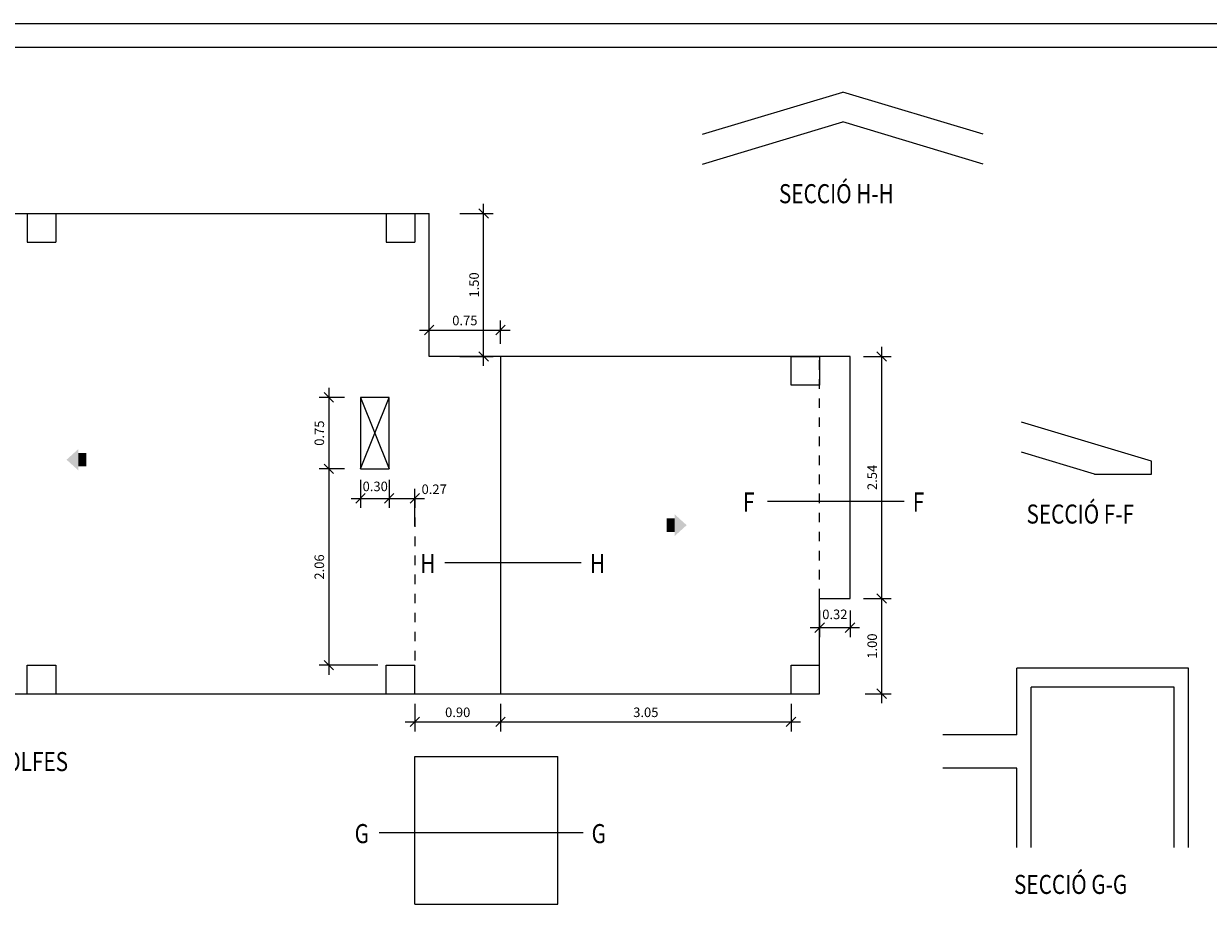
# Model space of a CAD drawing. Units: millimetres. Extents: x 1386 to 1484, y 786 to 956.
# Drawn here: x 1422 to 1435, y 824 to 833 of the extents above; entities that cross this region are included whole.
import ezdxf

# ---------------------------------------------------------------- set-up
doc = ezdxf.new("R2010")
doc.units = ezdxf.units.MM
doc.header["$LTSCALE"] = 0.75
doc.header["$MEASUREMENT"] = 0
doc.linetypes.add('HIDDEN2', pattern=[0.1875, 0.125, -0.0625])
doc.linetypes.add('RAYITAS2', pattern=[0.1875, 0.125, -0.0625])
doc.layers.get('0').update_dxf_attribs({"linetype": 'CONTINUOUS'})
doc.layers.get('DEFPOINTS').update_dxf_attribs({"linetype": 'CONTINUOUS'})
doc.layers.add('BASE', color=7, linetype='CONTINUOUS')
doc.styles.add('ROMANS8', font='romans.shx', dxfattribs={"width": 0.8})
doc.dimstyles.new('MARTIN', dxfattribs={"dimtxt": 0.1, "dimasz": 0.1, "dimexe": 0.1, "dimexo": 0, "dimgap": 0.05, "dimtad": 1, "dimzin": 0, "dimdsep": 46, "dimtxsty": 'ROMANS8', "dimblk1": 'OBLIQUE', "dimblk2": 'OBLIQUE', "dimsah": 1, "dimcen": 0.09, "dimdle": 0.1, "dimclrd": 4, "dimclre": 4, "dimclrt": 4, "dimadec": 0, "dimazin": 0, "dimtfac": 1, "dimtmove": 2, "dimatfit": 3, "dimldrblk": 'OBLIQUE', "dimfxl": 0, "dimtvp": 1, "dimtolj": 1, "dimtzin": 0, "dimarcsym": 0})

# ---------------------------------------------------------------- blocks, each defined once
blk = doc.blocks.new('I11')
at = {"color": 1}
for points in [[(-0.084, 0.113), (-0.209, 0), (-0.084, -0.113)], [(-0.084, 0.071), (0, 0.071), (-0.084, -0.071), (0, -0.071)]]:
    blk.add_solid(points, dxfattribs=at)
blk = doc.blocks.new('_OBLIQUE')
at = {"color": 0, "linetype": 'ByBlock'}
blk.add_line((-0.5, -0.5), (0.5, 0.5), dxfattribs=at)
blk = doc.blocks.new('*D250')
at = {"color": 4, "lineweight": -2}
for p, q in [((1425.693, 829.03), (1425.693, 828.08)), ((1425.858, 828.93), (1425.593, 828.93)), ((1425.858, 828.18), (1425.593, 828.18))]:
    blk.add_line(p, q, dxfattribs=at)
at = {"layer": 'DEFPOINTS', "color": 0}
for p in [(1425.858, 828.93), (1425.693, 828.18), (1425.858, 828.18)]:
    blk.add_point(p, dxfattribs=at)
at = {"color": 4, "lineweight": -2, "xscale": 0.1, "yscale": 0.1, "zscale": 0.1}
for p, rotation in [((1425.693, 828.93), 90), ((1425.693, 828.18), 270)]:
    blk.add_blockref('_OBLIQUE', p, dxfattribs=dict(at, rotation=rotation))
at = {"color": 4, "insert": (1425.593, 828.555), "char_height": 0.1, "attachment_point": 5, "rotation": 90, "style": 'ROMANS8'}
blk.add_mtext('\\A1;0.75', dxfattribs=at)
blk = doc.blocks.new('*D251')
at = {"color": 4, "lineweight": -2}
for p, q in [((1425.693, 828.28), (1425.693, 826.02)), ((1425.858, 828.18), (1425.593, 828.18)), ((1426.208, 826.12), (1425.593, 826.12))]:
    blk.add_line(p, q, dxfattribs=at)
at = {"layer": 'DEFPOINTS', "color": 0}
for p in [(1425.858, 828.18), (1425.693, 826.12), (1426.208, 826.12)]:
    blk.add_point(p, dxfattribs=at)
at = {"color": 4, "lineweight": -2, "xscale": 0.1, "yscale": 0.1, "zscale": 0.1}
for p, rotation in [((1425.693, 828.18), 90), ((1425.693, 826.12), 270)]:
    blk.add_blockref('_OBLIQUE', p, dxfattribs=dict(at, rotation=rotation))
at = {"color": 4, "insert": (1425.593, 827.15), "char_height": 0.1, "attachment_point": 5, "rotation": 90, "style": 'ROMANS8'}
blk.add_mtext('\\A1;2.06', dxfattribs=at)
blk = doc.blocks.new('*D252')
at = {"color": 4, "lineweight": -2}
for p, q in [((1426.026, 828.064), (1426.026, 827.77)), ((1426.326, 828.064), (1426.326, 827.77)), ((1425.926, 827.87), (1426.426, 827.87))]:
    blk.add_line(p, q, dxfattribs=at)
at = {"layer": 'DEFPOINTS', "color": 0}
for p in [(1426.026, 828.064), (1426.326, 828.064), (1426.326, 827.87)]:
    blk.add_point(p, dxfattribs=at)
at = {"color": 4, "lineweight": -2, "xscale": 0.1, "yscale": 0.1, "zscale": 0.1, "rotation": 180}
blk.add_blockref('_OBLIQUE', (1426.026, 827.87), dxfattribs=at)
at = {"color": 4, "lineweight": -2, "xscale": 0.1, "yscale": 0.1, "zscale": 0.1}
blk.add_blockref('_OBLIQUE', (1426.326, 827.87), dxfattribs=at)
at = {"color": 4, "insert": (1426.18, 827.996), "char_height": 0.1, "attachment_point": 5, "style": 'ROMANS8'}
blk.add_mtext('\\A1;0.30', dxfattribs=at)
blk = doc.blocks.new('*D253')
at = {"color": 4, "lineweight": -2}
for p, q in [((1426.326, 828.064), (1426.326, 827.77)), ((1426.596, 827.58), (1426.596, 827.97)), ((1426.226, 827.87), (1426.696, 827.87))]:
    blk.add_line(p, q, dxfattribs=at)
at = {"layer": 'DEFPOINTS', "color": 0}
for p in [(1426.326, 828.064), (1426.596, 827.87), (1426.596, 827.58)]:
    blk.add_point(p, dxfattribs=at)
at = {"color": 4, "lineweight": -2, "xscale": 0.1, "yscale": 0.1, "zscale": 0.1, "rotation": 180}
blk.add_blockref('_OBLIQUE', (1426.326, 827.87), dxfattribs=at)
at = {"color": 4, "lineweight": -2, "xscale": 0.1, "yscale": 0.1, "zscale": 0.1}
blk.add_blockref('_OBLIQUE', (1426.596, 827.87), dxfattribs=at)
at = {"color": 4, "insert": (1426.799, 827.966), "char_height": 0.1, "attachment_point": 5, "style": 'ROMANS8'}
blk.add_mtext('\\A1;0.27', dxfattribs=at)
blk = doc.blocks.new('*D266')
at = {"color": 4, "lineweight": -2}
for p, q in [((1431.498, 825.72), (1431.498, 826.92)), ((1431.325, 826.82), (1431.598, 826.82)), ((1431.325, 825.82), (1431.598, 825.82))]:
    blk.add_line(p, q, dxfattribs=at)
at = {"layer": 'DEFPOINTS', "color": 0}
for p in [(1431.325, 826.82), (1431.498, 826.82), (1431.325, 825.82)]:
    blk.add_point(p, dxfattribs=at)
at = {"color": 4, "lineweight": -2, "xscale": 0.1, "yscale": 0.1, "zscale": 0.1}
for p, rotation in [((1431.498, 826.82), 90), ((1431.498, 825.82), 270)]:
    blk.add_blockref('_OBLIQUE', p, dxfattribs=dict(at, rotation=rotation))
at = {"color": 4, "insert": (1431.398, 826.32), "char_height": 0.1, "attachment_point": 5, "rotation": 90, "style": 'ROMANS8'}
blk.add_mtext('\\A1;1.00', dxfattribs=at)
blk = doc.blocks.new('*D267')
at = {"color": 4, "lineweight": -2}
for p, q in [((1431.498, 826.72), (1431.498, 829.46)), ((1431.305, 829.36), (1431.598, 829.36)), ((1431.305, 826.82), (1431.598, 826.82))]:
    blk.add_line(p, q, dxfattribs=at)
at = {"layer": 'DEFPOINTS', "color": 0}
for p in [(1431.305, 829.36), (1431.498, 829.36), (1431.305, 826.82)]:
    blk.add_point(p, dxfattribs=at)
at = {"color": 4, "lineweight": -2, "xscale": 0.1, "yscale": 0.1, "zscale": 0.1}
for p, rotation in [((1431.498, 829.36), 90), ((1431.498, 826.82), 270)]:
    blk.add_blockref('_OBLIQUE', p, dxfattribs=dict(at, rotation=rotation))
at = {"color": 4, "insert": (1431.398, 828.09), "char_height": 0.1, "attachment_point": 5, "rotation": 90, "style": 'ROMANS8'}
blk.add_mtext('\\A1;2.54', dxfattribs=at)
blk = doc.blocks.new('*D268')
at = {"color": 4, "lineweight": -2}
for p, q in [((1430.846, 826.694), (1430.846, 826.414)), ((1431.166, 826.694), (1431.166, 826.414)), ((1430.746, 826.514), (1431.266, 826.514))]:
    blk.add_line(p, q, dxfattribs=at)
at = {"layer": 'DEFPOINTS', "color": 0}
for p in [(1430.846, 826.694), (1431.166, 826.694), (1431.166, 826.514)]:
    blk.add_point(p, dxfattribs=at)
at = {"color": 4, "lineweight": -2, "xscale": 0.1, "yscale": 0.1, "zscale": 0.1, "rotation": 180}
blk.add_blockref('_OBLIQUE', (1430.846, 826.514), dxfattribs=at)
at = {"color": 4, "lineweight": -2, "xscale": 0.1, "yscale": 0.1, "zscale": 0.1}
blk.add_blockref('_OBLIQUE', (1431.166, 826.514), dxfattribs=at)
at = {"color": 4, "insert": (1431.006, 826.653), "char_height": 0.1, "attachment_point": 5, "style": 'ROMANS8'}
blk.add_mtext('\\A1;0.32', dxfattribs=at)
blk = doc.blocks.new('*D269')
at = {"color": 4, "lineweight": -2}
for p, q in [((1426.596, 825.713), (1426.596, 825.425)), ((1427.496, 825.713), (1427.496, 825.425)), ((1426.496, 825.525), (1427.596, 825.525))]:
    blk.add_line(p, q, dxfattribs=at)
at = {"layer": 'DEFPOINTS', "color": 0}
for p in [(1426.596, 825.713), (1427.496, 825.713), (1427.496, 825.525)]:
    blk.add_point(p, dxfattribs=at)
at = {"color": 4, "lineweight": -2, "xscale": 0.1, "yscale": 0.1, "zscale": 0.1, "rotation": 180}
blk.add_blockref('_OBLIQUE', (1426.596, 825.525), dxfattribs=at)
at = {"color": 4, "lineweight": -2, "xscale": 0.1, "yscale": 0.1, "zscale": 0.1}
blk.add_blockref('_OBLIQUE', (1427.496, 825.525), dxfattribs=at)
at = {"color": 4, "insert": (1427.046, 825.625), "char_height": 0.1, "attachment_point": 5, "style": 'ROMANS8'}
blk.add_mtext('\\A1;0.90', dxfattribs=at)
blk = doc.blocks.new('*D270')
at = {"color": 4, "lineweight": -2}
for p, q in [((1427.496, 825.713), (1427.496, 825.425)), ((1430.546, 825.713), (1430.546, 825.425)), ((1427.396, 825.525), (1430.646, 825.525))]:
    blk.add_line(p, q, dxfattribs=at)
at = {"layer": 'DEFPOINTS', "color": 0}
for p in [(1427.496, 825.713), (1430.546, 825.713), (1430.546, 825.525)]:
    blk.add_point(p, dxfattribs=at)
at = {"color": 4, "lineweight": -2, "xscale": 0.1, "yscale": 0.1, "zscale": 0.1, "rotation": 180}
blk.add_blockref('_OBLIQUE', (1427.496, 825.525), dxfattribs=at)
at = {"color": 4, "lineweight": -2, "xscale": 0.1, "yscale": 0.1, "zscale": 0.1}
blk.add_blockref('_OBLIQUE', (1430.546, 825.525), dxfattribs=at)
at = {"color": 4, "insert": (1429.021, 825.625), "char_height": 0.1, "attachment_point": 5, "style": 'ROMANS8'}
blk.add_mtext('\\A1;3.05', dxfattribs=at)
blk = doc.blocks.new('*D271')
at = {"color": 4, "lineweight": -2}
for p, q in [((1427.318, 829.26), (1427.318, 830.96)), ((1427.067, 830.86), (1427.418, 830.86)), ((1427.067, 829.36), (1427.418, 829.36))]:
    blk.add_line(p, q, dxfattribs=at)
at = {"layer": 'DEFPOINTS', "color": 0}
for p in [(1427.067, 830.86), (1427.318, 830.86), (1427.067, 829.36)]:
    blk.add_point(p, dxfattribs=at)
at = {"color": 4, "lineweight": -2, "xscale": 0.1, "yscale": 0.1, "zscale": 0.1}
for p, rotation in [((1427.318, 830.86), 90), ((1427.318, 829.36), 270)]:
    blk.add_blockref('_OBLIQUE', p, dxfattribs=dict(at, rotation=rotation))
at = {"color": 4, "insert": (1427.218, 830.11), "char_height": 0.1, "attachment_point": 5, "rotation": 90, "style": 'ROMANS8'}
blk.add_mtext('\\A1;1.50', dxfattribs=at)
blk = doc.blocks.new('*D272')
at = {"color": 4, "lineweight": -2}
for p, q in [((1426.646, 829.637), (1427.596, 829.637)), ((1426.746, 829.493), (1426.746, 829.737)), ((1427.496, 829.493), (1427.496, 829.737))]:
    blk.add_line(p, q, dxfattribs=at)
at = {"layer": 'DEFPOINTS', "color": 0}
for p in [(1427.496, 829.637), (1426.746, 829.493), (1427.496, 829.493)]:
    blk.add_point(p, dxfattribs=at)
at = {"color": 4, "lineweight": -2, "xscale": 0.1, "yscale": 0.1, "zscale": 0.1, "rotation": 180}
blk.add_blockref('_OBLIQUE', (1426.746, 829.637), dxfattribs=at)
at = {"color": 4, "lineweight": -2, "xscale": 0.1, "yscale": 0.1, "zscale": 0.1}
blk.add_blockref('_OBLIQUE', (1427.496, 829.637), dxfattribs=at)
at = {"color": 4, "insert": (1427.121, 829.737), "char_height": 0.1, "attachment_point": 5, "style": 'ROMANS8'}
blk.add_mtext('\\A1;0.75', dxfattribs=at)

msp = doc.modelspace()

# ---------------------------------------------------------------- linework, layer by layer
at = {"layer": 'BASE'}
for p, q in [((1438.64, 832.852), (1386.14, 832.852)), ((1419.096, 830.86), (1426.746, 830.86)), ((1426.746, 829.36), (1426.746, 830.86)), ((1431.166, 829.36), (1426.746, 829.36)), ((1427.496, 829.36), (1427.496, 825.82)), ((1431.166, 826.82), (1431.166, 829.36)), ((1426.026, 828.18), (1426.326, 828.93)), ((1426.026, 828.93), (1426.326, 828.18)), ((1430.846, 825.82), (1430.846, 826.82)), ((1430.846, 826.82), (1431.166, 826.82)), ((1419.096, 825.82), (1430.846, 825.82)), ((1426.596, 823.61), (1426.596, 825.16)), ((1426.596, 825.16), (1428.096, 825.16)), ((1428.096, 823.61), (1428.096, 825.16)), ((1426.596, 823.61), (1428.096, 823.61))]:
    msp.add_line(p, q, dxfattribs=at)
at = {"layer": 'BASE', "color": 6}
for p, q in [((1438.39, 832.602), (1386.39, 832.602)), ((1429.617, 831.692), (1431.09, 832.134)), ((1432.562, 831.692), (1431.09, 832.134)), ((1429.617, 831.379), (1431.09, 831.821)), ((1432.562, 831.379), (1431.09, 831.821)), ((1434.332, 828.26), (1432.966, 828.67)), ((1433.732, 828.126), (1432.966, 828.356)), ((1434.332, 828.126), (1434.332, 828.26)), ((1433.732, 828.126), (1434.332, 828.126)), ((1430.3, 827.842), (1431.733, 827.842)), ((1426.91, 827.197), (1428.343, 827.197)), ((1432.918, 825.389), (1432.918, 826.089)), ((1434.718, 826.089), (1432.918, 826.089)), ((1434.718, 824.206), (1434.718, 826.089)), ((1433.068, 824.206), (1433.068, 825.889)), ((1434.568, 825.889), (1433.068, 825.889)), ((1434.568, 824.206), (1434.568, 825.889)), ((1432.918, 825.389), (1432.141, 825.389)), ((1432.918, 825.039), (1432.141, 825.039)), ((1432.918, 824.206), (1432.918, 825.039)), ((1426.222, 824.362), (1428.362, 824.362))]:
    msp.add_line(p, q, dxfattribs=at)
at = {"layer": 'BASE', "color": 40}
for p, q in [((1422.526, 830.86), (1422.526, 830.56)), ((1422.526, 830.86), (1422.826, 830.86)), ((1422.826, 830.86), (1422.826, 830.56)), ((1426.296, 830.86), (1426.296, 830.56)), ((1426.296, 830.86), (1426.596, 830.86)), ((1426.596, 830.86), (1426.596, 830.56)), ((1422.526, 830.56), (1422.826, 830.56)), ((1426.296, 830.56), (1426.596, 830.56)), ((1430.546, 829.06), (1430.546, 829.36)), ((1430.546, 829.36), (1430.846, 829.36)), ((1430.846, 829.36), (1430.846, 829.06)), ((1430.846, 829.06), (1430.546, 829.06)), ((1422.526, 826.12), (1422.826, 826.12)), ((1422.526, 825.82), (1422.526, 826.12)), ((1422.826, 826.12), (1422.826, 825.82)), ((1426.296, 826.12), (1426.596, 826.12)), ((1426.296, 825.82), (1426.296, 826.12)), ((1426.596, 825.82), (1426.596, 826.12)), ((1430.546, 826.12), (1430.846, 826.12)), ((1430.546, 825.82), (1430.546, 826.12)), ((1430.846, 825.82), (1430.846, 826.12)), ((1422.526, 825.82), (1422.826, 825.82)), ((1426.296, 825.82), (1426.596, 825.82)), ((1430.546, 825.82), (1430.846, 825.82))]:
    msp.add_line(p, q, dxfattribs=at)
at = {"layer": 'BASE', "color": 11, "linetype": 'HIDDEN2'}
msp.add_line((1430.846, 826.82), (1430.846, 829.36), dxfattribs=at)
at = {"layer": 'BASE', "color": 11, "linetype": 'RAYITAS2'}
msp.add_line((1426.596, 827.87), (1426.596, 826.12), dxfattribs=at)
at = {"layer": 'BASE'}
msp.add_lwpolyline([(1426.026, 828.18), (1426.326, 828.18), (1426.326, 828.93), (1426.026, 828.93)], close=True, dxfattribs=at)

# ---------------------------------------------------------------- block references
msp.add_blockref('I11', (1423.148, 828.276), dxfattribs=at)
at = {"layer": 'BASE', "xscale": -1}
msp.add_blockref('I11', (1429.241, 827.589), dxfattribs=at)

# ---------------------------------------------------------------- texts
at = {"layer": 'BASE', "color": 6, "style": 'ROMANS8', "width": 0.8}
for s, p in [('SECCIÓ H-H', (1430.419, 830.968)), ('F', (1430.042, 827.732)), ('F', (1431.824, 827.732)), ('SECCIÓ F-F', (1433.018, 827.606)), ('H', (1426.652, 827.087)), ('H', (1428.434, 827.087)), ('REPLANTEIG FORATS PLANTA GOLFES', (1419.085, 825.008)), ('G', (1425.964, 824.252)), ('G', (1428.452, 824.252)), ('SECCIÓ G-G', (1432.887, 823.719))]:
    msp.add_text(s, height=0.2, dxfattribs=at).set_placement(p)

# ---------------------------------------------------------------- dimensions: what is measured, and where the dimension line sits
for base, p1, p2, picture, middle in [((1427.318, 830.86), (1427.067, 829.36), (1427.067, 830.86), '*D271', (1427.218, 830.11)), ((1431.498, 829.36), (1431.305, 826.82), (1431.305, 829.36), '*D267', (1431.398, 828.09)), ((1425.693, 828.18), (1425.858, 828.93), (1425.858, 828.18), '*D250', (1425.593, 828.555)), ((1425.693, 826.12), (1425.858, 828.18), (1426.208, 826.12), '*D251', (1425.593, 827.15)), ((1431.498, 826.82), (1431.325, 825.82), (1431.325, 826.82), '*D266', (1431.398, 826.32))]:
    dim = msp.add_linear_dim(base=base, p1=p1, p2=p2, angle=90, dimstyle='MARTIN')
    dim.commit()
    dim.dimension.update_dxf_attribs({"geometry": picture, "text_midpoint": middle})
for base, p1, p2, picture, middle in [((1427.496, 829.637), (1426.746, 829.493), (1427.496, 829.493), '*D272', (1427.121, 829.737)), ((1427.496, 825.525), (1426.596, 825.713), (1427.496, 825.713), '*D269', (1427.046, 825.625)), ((1430.546, 825.525), (1427.496, 825.713), (1430.546, 825.713), '*D270', (1429.021, 825.625))]:
    dim = msp.add_linear_dim(base=base, p1=p1, p2=p2, dimstyle='MARTIN')
    dim.commit()
    dim.dimension.update_dxf_attribs({"geometry": picture, "text_midpoint": middle})
for base, p1, p2, picture, middle in [((1426.326, 827.87), (1426.026, 828.064), (1426.326, 828.064), '*D252', (1426.18, 827.996)), ((1426.596, 827.87), (1426.326, 828.064), (1426.596, 827.58), '*D253', (1426.799, 827.966)), ((1431.166, 826.514), (1430.846, 826.694), (1431.166, 826.694), '*D268', (1431.006, 826.653))]:
    dim = msp.add_linear_dim(base=base, p1=p1, p2=p2, dimstyle='MARTIN')
    dim.commit()
    dim.dimension.update_dxf_attribs({"geometry": picture, "text_midpoint": middle, "dimtype": 160})

doc.saveas('drawing.dxf')
